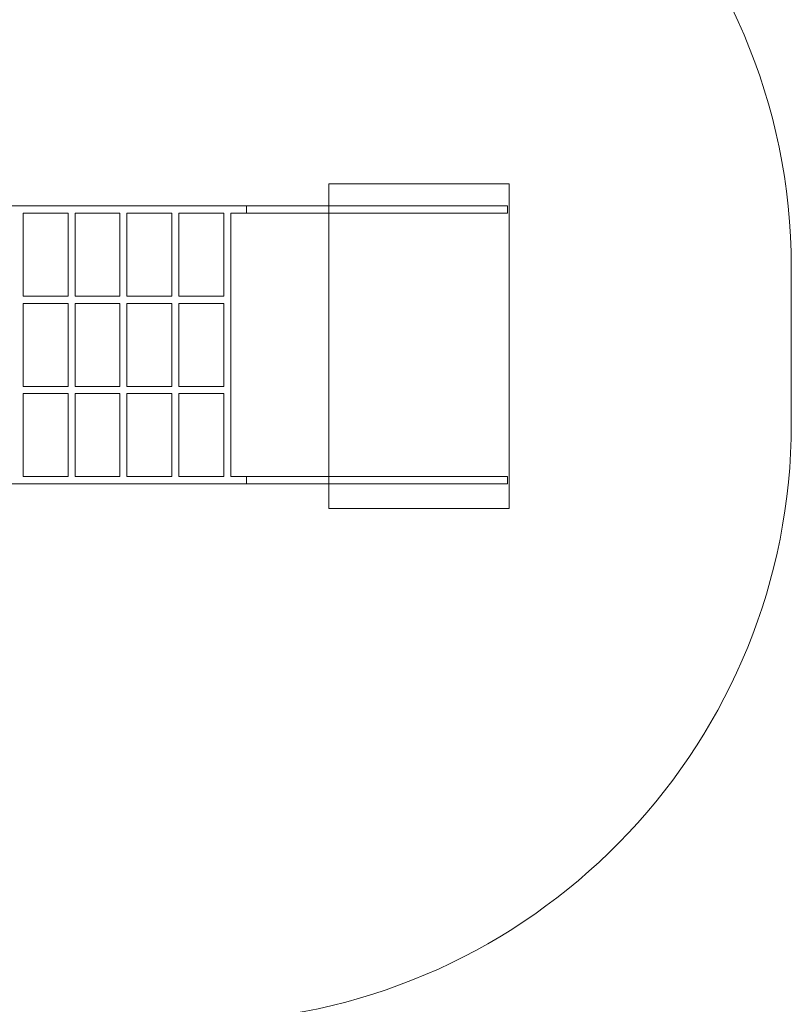
# Model space of a CAD drawing. Units: millimetres. Extents: x -101 to 33, y -108 to -14.
# Drawn here: x 12 to 33, y -61 to -33 of the extents above; entities that cross this region are included whole.
import ezdxf
from ezdxf.lldxf.tags import DXFTag

# ---------------------------------------------------------------- set-up
doc = ezdxf.new("R2010")
doc.units = ezdxf.units.MM
doc.header["$MEASUREMENT"] = 0
doc.layers.add('Ebene 1', color=7, linetype='Continuous')
tags = doc.linetypes.add('New Line1', pattern=[0.4, 0.1, -0.3]).pattern_tags.tags
tags[6:7] = [DXFTag(74, 4), DXFTag(75, 0), DXFTag(340, '0'), DXFTag(46, 1.0), DXFTag(50, 0.0), DXFTag(44, 0.0), DXFTag(45, 0.0)]
tags[4:5] = [DXFTag(74, 4), DXFTag(75, 0), DXFTag(340, '0'), DXFTag(46, 1.0), DXFTag(50, 0.0), DXFTag(44, 0.0), DXFTag(45, 0.0)]
tags = doc.linetypes.add('New Line4', pattern=[0.8, 0.5, -0.3]).pattern_tags.tags
tags[6:7] = [DXFTag(74, 4), DXFTag(75, 0), DXFTag(340, '0'), DXFTag(46, 1.0), DXFTag(50, 0.0), DXFTag(44, 0.0), DXFTag(45, 0.0)]
tags[4:5] = [DXFTag(74, 4), DXFTag(75, 0), DXFTag(340, '0'), DXFTag(46, 1.0), DXFTag(50, 0.0), DXFTag(44, 0.0), DXFTag(45, 0.0)]
tags = doc.linetypes.add('New Line5', pattern=[0.8, 0.5, -0.3]).pattern_tags.tags
tags[6:7] = [DXFTag(74, 4), DXFTag(75, 0), DXFTag(340, '0'), DXFTag(46, 1.0), DXFTag(50, 0.0), DXFTag(44, 0.0), DXFTag(45, 0.0)]
tags[4:5] = [DXFTag(74, 4), DXFTag(75, 0), DXFTag(340, '0'), DXFTag(46, 1.0), DXFTag(50, 0.0), DXFTag(44, 0.0), DXFTag(45, 0.0)]

msp = doc.modelspace()

# ---------------------------------------------------------------- linework, layer by layer
at = {"layer": 'Ebene 1', "color": 250, "linetype": 'New Line1', "lineweight": 18}
msp.add_open_spline([(-20.7485, -23.8575), (-20.7485, -23.8575), (-17.0352, -23.8575), (-17.0352, -23.8575), (-17.0352, -23.8575), (-14.5682, -18.1875), (-8.9048, -14.197), (-2.3537, -14.197), (-2.3537, -14.197), (-2.3537, -14.197), (0.3866, -14.197), (0.3866, -14.197), (0.3866, -14.197), (6.8142, -14.197), (12.3875, -18.0386), (14.9257, -23.5389), (14.9257, -23.5389), (14.9257, -23.5389), (16.4675, -23.5389), (16.4675, -23.5389), (16.4675, -23.5389), (25.5877, -23.5389), (33.0496, -31.0008), (33.0496, -40.121), (33.0496, -40.121), (33.0496, -40.121), (33.0496, -44.4568), (33.0496, -44.4568), (33.0496, -44.4568), (33.0496, -53.2095), (26.1766, -60.4336), (17.5612, -61.0016), (17.5612, -61.0016), (17.5612, -61.0016), (17.5612, -63.4157), (17.5612, -63.4157), (17.5612, -63.4157), (17.596, -63.4582), (17.6307, -63.5009), (17.6651, -63.5438), (17.6651, -63.5438), (23.2634, -66.0418), (27.1907, -71.6672), (27.1907, -78.1662), (27.1907, -78.1662), (27.1907, -78.1662), (27.1907, -80.977), (27.1907, -80.977), (27.1907, -80.977), (27.1907, -87.5127), (23.2187, -93.1648), (17.5699, -95.6413), (17.5699, -95.6413), (14.6295, -99.2318), (10.1664, -101.5334), (5.1914, -101.5334), (5.1914, -101.5334), (5.1914, -101.5334), (-6.8085, -101.5334), (-6.8085, -101.5334), (-6.8085, -101.5334), (-10.4489, -101.5334), (-13.8148, -100.3008), (-16.5109, -98.2328), (-16.5109, -98.2328), (-16.5109, -98.2328), (-19.3869, -98.2328), (-19.3869, -98.2328), (-19.3869, -98.2328), (-22.3782, -104.1397), (-28.5131, -108.2134), (-35.5549, -108.2134), (-35.5549, -108.2134), (-35.5549, -108.2134), (-35.5549, -108.2134), (-35.5549, -108.2134), (-35.5549, -108.2134), (-39.8293, -108.2134), (-43.7695, -106.7116), (-46.8759, -104.211), (-46.8759, -104.211), (-52.65, -104.1401), (-57.8137, -101.4118), (-61.1961, -97.2), (-61.1961, -97.2), (-61.1961, -97.2), (-61.1894, -97.0225), (-61.1894, -97.0225), (-61.1894, -97.0225), (-61.1894, -97.0225), (-74.0724, -97.0225), (-74.0724, -97.0225), (-74.0724, -97.0225), (-77.3564, -97.0225), (-80.1946, -95.0167), (-81.423, -92.1699), (-81.423, -92.1699), (-81.423, -92.1699), (-92.7832, -92.1699), (-92.7832, -92.1699), (-92.7832, -92.1699), (-97.1832, -92.1699), (-100.7832, -88.5699), (-100.7832, -84.1699), (-100.7832, -84.1699), (-100.7832, -84.1699), (-100.7832, -75.1699), (-100.7832, -75.1699), (-100.7832, -75.1699), (-100.7832, -70.7699), (-97.1832, -67.1699), (-92.7832, -67.1699), (-92.7832, -67.1699), (-92.7832, -67.1699), (-81.423, -67.1699), (-81.423, -67.1699), (-81.423, -67.1699), (-80.1944, -64.3231), (-77.3564, -62.3175), (-74.0724, -62.3175), (-74.0724, -62.3175), (-74.0724, -62.3175), (-65.5711, -62.3175), (-65.5711, -62.3175), (-65.5711, -62.3175), (-71.873, -60.1659), (-76.4372, -54.174), (-76.4372, -47.1676), (-76.4372, -47.1676), (-76.4372, -47.1676), (-76.4372, -37.7383), (-76.4372, -37.7383), (-76.4372, -37.7383), (-76.4372, -28.9383), (-69.2372, -21.7383), (-60.4372, -21.7383), (-60.4372, -21.7383), (-60.4372, -21.7383), (-58.3105, -21.7383), (-58.3105, -21.7383), (-58.3105, -21.7383), (-56.7512, -20.4831), (-54.9881, -19.4717), (-53.0802, -18.7652), (-53.0802, -18.7652), (-49.8603, -15.594), (-45.4489, -13.6295), (-40.6003, -13.6295), (-40.6003, -13.6295), (-40.6003, -13.6295), (-40.6003, -13.6295), (-40.6003, -13.6295), (-40.6003, -13.6295), (-35.7231, -13.6295), (-31.2879, -15.6168), (-28.0632, -18.821), (-28.0632, -18.821), (-25.2365, -19.8956), (-22.733, -21.64), (-20.7485, -23.8575)], degree=3, knots=[0, 0, 0, 0, 0.0243902, 0.0243902, 0.0243902, 0.0243902, 0.0487805, 0.0487805, 0.0487805, 0.0487805, 0.0731707, 0.0731707, 0.0731707, 0.0731707, 0.097561, 0.097561, 0.097561, 0.097561, 0.1219512, 0.1219512, 0.1219512, 0.1219512, 0.1463415, 0.1463415, 0.1463415, 0.1463415, 0.1707317, 0.1707317, 0.1707317, 0.1707317, 0.195122, 0.195122, 0.195122, 0.195122, 0.2195122, 0.2195122, 0.2195122, 0.2195122, 0.2439024, 0.2439024, 0.2439024, 0.2439024, 0.2682927, 0.2682927, 0.2682927, 0.2682927, 0.2926829, 0.2926829, 0.2926829, 0.2926829, 0.3170732, 0.3170732, 0.3170732, 0.3170732, 0.3414634, 0.3414634, 0.3414634, 0.3414634, 0.3658537, 0.3658537, 0.3658537, 0.3658537, 0.3902439, 0.3902439, 0.3902439, 0.3902439, 0.4146341, 0.4146341, 0.4146341, 0.4146341, 0.4390244, 0.4390244, 0.4390244, 0.4390244, 0.4634146, 0.4634146, 0.4634146, 0.4634146, 0.4878049, 0.4878049, 0.4878049, 0.4878049, 0.5121951, 0.5121951, 0.5121951, 0.5121951, 0.5365854, 0.5365854, 0.5365854, 0.5365854, 0.5609756, 0.5609756, 0.5609756, 0.5609756, 0.5853659, 0.5853659, 0.5853659, 0.5853659, 0.6097561, 0.6097561, 0.6097561, 0.6097561, 0.6341463, 0.6341463, 0.6341463, 0.6341463, 0.6585366, 0.6585366, 0.6585366, 0.6585366, 0.6829268, 0.6829268, 0.6829268, 0.6829268, 0.7073171, 0.7073171, 0.7073171, 0.7073171, 0.7317073, 0.7317073, 0.7317073, 0.7317073, 0.7560976, 0.7560976, 0.7560976, 0.7560976, 0.7804878, 0.7804878, 0.7804878, 0.7804878, 0.804878, 0.804878, 0.804878, 0.804878, 0.8292683, 0.8292683, 0.8292683, 0.8292683, 0.8536585, 0.8536585, 0.8536585, 0.8536585, 0.8780488, 0.8780488, 0.8780488, 0.8780488, 0.902439, 0.902439, 0.902439, 0.902439, 0.9268293, 0.9268293, 0.9268293, 0.9268293, 0.9512195, 0.9512195, 0.9512195, 0.9512195, 1, 1, 1, 1], dxfattribs=at)
at = {"layer": 'Ebene 1', "color": 250, "lineweight": 9}
msp.add_open_spline([(25.2264, -37.8091), (25.2264, -37.8091), (20.2264, -37.8091), (20.2264, -37.8091), (20.2264, -37.8091), (20.2264, -37.8091), (20.2264, -46.8091), (20.2264, -46.8091), (20.2264, -46.8091), (20.2264, -46.8091), (25.2264, -46.8091), (25.2264, -46.8091), (25.2264, -46.8091), (25.2264, -46.8091), (25.2264, -37.8091), (25.2264, -37.8091)], degree=3, knots=[0, 0, 0, 0, 0.2, 0.2, 0.2, 0.2, 0.4, 0.4, 0.4, 0.4, 0.6, 0.6, 0.6, 0.6, 1, 1, 1, 1], dxfattribs=at)
at = {"layer": 'Ebene 1', "color": 250, "lineweight": 18}
for points, knots in [([(17.5111, -45.9241), (17.5111, -45.9241), (17.5111, -43.6246), (17.5111, -43.6246), (17.5111, -43.6246), (17.5111, -43.6246), (17.5111, -43.4242), (17.5111, -43.4242), (17.5111, -43.4242), (17.5111, -43.4242), (17.5111, -41.1246), (17.5111, -41.1246), (17.5111, -41.1246), (17.5111, -41.1246), (17.5111, -40.9242), (17.5111, -40.9242), (17.5111, -40.9242), (17.5111, -40.9242), (17.5111, -38.6245), (17.5111, -38.6245), (17.5111, -38.6245), (17.5111, -38.6245), (17.9487, -38.6245), (17.9487, -38.6245), (17.9487, -38.6245), (17.9487, -38.6245), (17.9487, -38.4242), (17.9487, -38.4242), (17.9487, -38.4242), (17.9487, -38.4242), (6.4154, -38.4242), (6.4154, -38.4242), (6.4154, -38.4242), (6.4154, -38.4242), (6.4154, -38.6245), (6.4154, -38.6245), (6.4154, -38.6245), (6.4154, -38.6245), (7.2476, -38.6245), (7.2476, -38.6245), (7.2476, -38.6245), (7.2476, -38.6245), (7.2476, -40.9242), (7.2476, -40.9242), (7.2476, -40.9242), (7.2476, -40.9242), (6.4154, -40.9242), (6.4154, -40.9242), (6.4154, -40.9242), (6.4154, -40.9242), (6.4154, -41.1246), (6.4154, -41.1246), (6.4154, -41.1246), (6.4154, -41.1246), (7.2476, -41.1246), (7.2476, -41.1246), (7.2476, -41.1246), (7.2476, -41.1246), (7.2476, -43.4242), (7.2476, -43.4242), (7.2476, -43.4242), (7.2476, -43.4242), (6.4154, -43.4242), (6.4154, -43.4242), (6.4154, -43.4242), (6.4154, -43.4242), (6.4154, -43.6246), (6.4154, -43.6246), (6.4154, -43.6246), (6.4154, -43.6246), (7.2476, -43.6246), (7.2476, -43.6246), (7.2476, -43.6246), (7.2476, -43.6246), (7.2476, -45.9241), (7.2476, -45.9241), (7.2476, -45.9241), (7.2476, -45.9241), (6.4154, -45.9241), (6.4154, -45.9241), (6.4154, -45.9241), (6.4154, -45.9241), (6.4154, -46.1246), (6.4154, -46.1246), (6.4154, -46.1246), (6.4154, -46.1246), (17.9487, -46.1246), (17.9487, -46.1246), (17.9487, -46.1246), (17.9487, -46.1246), (17.9487, -45.9241), (17.9487, -45.9241), (17.9487, -45.9241), (17.9487, -45.9241), (17.5111, -45.9241), (17.5111, -45.9241)], [0, 0, 0, 0, 0.04, 0.04, 0.04, 0.04, 0.08, 0.08, 0.08, 0.08, 0.12, 0.12, 0.12, 0.12, 0.16, 0.16, 0.16, 0.16, 0.2, 0.2, 0.2, 0.2, 0.24, 0.24, 0.24, 0.24, 0.28, 0.28, 0.28, 0.28, 0.32, 0.32, 0.32, 0.32, 0.36, 0.36, 0.36, 0.36, 0.4, 0.4, 0.4, 0.4, 0.44, 0.44, 0.44, 0.44, 0.48, 0.48, 0.48, 0.48, 0.52, 0.52, 0.52, 0.52, 0.56, 0.56, 0.56, 0.56, 0.6, 0.6, 0.6, 0.6, 0.64, 0.64, 0.64, 0.64, 0.68, 0.68, 0.68, 0.68, 0.72, 0.72, 0.72, 0.72, 0.76, 0.76, 0.76, 0.76, 0.8, 0.8, 0.8, 0.8, 0.84, 0.84, 0.84, 0.84, 0.88, 0.88, 0.88, 0.88, 0.92, 0.92, 0.92, 0.92, 1, 1, 1, 1]), ([(11.7566, -38.6245), (11.7566, -38.6245), (13.0021, -38.6245), (13.0021, -38.6245), (13.0021, -38.6245), (13.0021, -38.6245), (13.0021, -40.9242), (13.0021, -40.9242), (13.0021, -40.9242), (13.0021, -40.9242), (11.7566, -40.9242), (11.7566, -40.9242), (11.7566, -40.9242), (11.7566, -40.9242), (11.7566, -38.6245), (11.7566, -38.6245)], [0, 0, 0, 0, 0.2, 0.2, 0.2, 0.2, 0.4, 0.4, 0.4, 0.4, 0.6, 0.6, 0.6, 0.6, 1, 1, 1, 1]), ([(13.1951, -38.6245), (13.1951, -38.6245), (14.4407, -38.6245), (14.4407, -38.6245), (14.4407, -38.6245), (14.4407, -38.6245), (14.4407, -40.9242), (14.4407, -40.9242), (14.4407, -40.9242), (14.4407, -40.9242), (13.1951, -40.9242), (13.1951, -40.9242), (13.1951, -40.9242), (13.1951, -40.9242), (13.1951, -38.6245), (13.1951, -38.6245)], [0, 0, 0, 0, 0.2, 0.2, 0.2, 0.2, 0.4, 0.4, 0.4, 0.4, 0.6, 0.6, 0.6, 0.6, 1, 1, 1, 1]), ([(14.6339, -38.6245), (14.6339, -38.6245), (15.8794, -38.6245), (15.8794, -38.6245), (15.8794, -38.6245), (15.8794, -38.6245), (15.8794, -40.9242), (15.8794, -40.9242), (15.8794, -40.9242), (15.8794, -40.9242), (14.6339, -40.9242), (14.6339, -40.9242), (14.6339, -40.9242), (14.6339, -40.9242), (14.6339, -38.6245), (14.6339, -38.6245)], [0, 0, 0, 0, 0.2, 0.2, 0.2, 0.2, 0.4, 0.4, 0.4, 0.4, 0.6, 0.6, 0.6, 0.6, 1, 1, 1, 1]), ([(17.3179, -38.6245), (17.3179, -38.6245), (17.3179, -40.9242), (17.3179, -40.9242), (17.3179, -40.9242), (17.3179, -40.9242), (16.0724, -40.9242), (16.0724, -40.9242), (16.0724, -40.9242), (16.0724, -40.9242), (16.0724, -38.6245), (16.0724, -38.6245), (16.0724, -38.6245), (16.0724, -38.6245), (17.3179, -38.6245), (17.3179, -38.6245)], [0, 0, 0, 0, 0.2, 0.2, 0.2, 0.2, 0.4, 0.4, 0.4, 0.4, 0.6, 0.6, 0.6, 0.6, 1, 1, 1, 1]), ([(11.7566, -41.1246), (11.7566, -41.1246), (13.0021, -41.1246), (13.0021, -41.1246), (13.0021, -41.1246), (13.0021, -41.1246), (13.0021, -43.4242), (13.0021, -43.4242), (13.0021, -43.4242), (13.0021, -43.4242), (11.7566, -43.4242), (11.7566, -43.4242), (11.7566, -43.4242), (11.7566, -43.4242), (11.7566, -41.1246), (11.7566, -41.1246)], [0, 0, 0, 0, 0.2, 0.2, 0.2, 0.2, 0.4, 0.4, 0.4, 0.4, 0.6, 0.6, 0.6, 0.6, 1, 1, 1, 1]), ([(13.1951, -41.1246), (13.1951, -41.1246), (14.4407, -41.1246), (14.4407, -41.1246), (14.4407, -41.1246), (14.4407, -41.1246), (14.4407, -43.4242), (14.4407, -43.4242), (14.4407, -43.4242), (14.4407, -43.4242), (13.1951, -43.4242), (13.1951, -43.4242), (13.1951, -43.4242), (13.1951, -43.4242), (13.1951, -41.1246), (13.1951, -41.1246)], [0, 0, 0, 0, 0.2, 0.2, 0.2, 0.2, 0.4, 0.4, 0.4, 0.4, 0.6, 0.6, 0.6, 0.6, 1, 1, 1, 1]), ([(14.6339, -41.1246), (14.6339, -41.1246), (15.8794, -41.1246), (15.8794, -41.1246), (15.8794, -41.1246), (15.8794, -41.1246), (15.8794, -43.4242), (15.8794, -43.4242), (15.8794, -43.4242), (15.8794, -43.4242), (14.6339, -43.4242), (14.6339, -43.4242), (14.6339, -43.4242), (14.6339, -43.4242), (14.6339, -41.1246), (14.6339, -41.1246)], [0, 0, 0, 0, 0.2, 0.2, 0.2, 0.2, 0.4, 0.4, 0.4, 0.4, 0.6, 0.6, 0.6, 0.6, 1, 1, 1, 1]), ([(17.3179, -41.1246), (17.3179, -41.1246), (17.3179, -43.4242), (17.3179, -43.4242), (17.3179, -43.4242), (17.3179, -43.4242), (16.0724, -43.4242), (16.0724, -43.4242), (16.0724, -43.4242), (16.0724, -43.4242), (16.0724, -41.1246), (16.0724, -41.1246), (16.0724, -41.1246), (16.0724, -41.1246), (17.3179, -41.1246), (17.3179, -41.1246)], [0, 0, 0, 0, 0.2, 0.2, 0.2, 0.2, 0.4, 0.4, 0.4, 0.4, 0.6, 0.6, 0.6, 0.6, 1, 1, 1, 1]), ([(11.7566, -43.6246), (11.7566, -43.6246), (13.0021, -43.6246), (13.0021, -43.6246), (13.0021, -43.6246), (13.0021, -43.6246), (13.0021, -45.9241), (13.0021, -45.9241), (13.0021, -45.9241), (13.0021, -45.9241), (11.7566, -45.9241), (11.7566, -45.9241), (11.7566, -45.9241), (11.7566, -45.9241), (11.7566, -43.6246), (11.7566, -43.6246)], [0, 0, 0, 0, 0.2, 0.2, 0.2, 0.2, 0.4, 0.4, 0.4, 0.4, 0.6, 0.6, 0.6, 0.6, 1, 1, 1, 1]), ([(13.1951, -43.6246), (13.1951, -43.6246), (14.4407, -43.6246), (14.4407, -43.6246), (14.4407, -43.6246), (14.4407, -43.6246), (14.4407, -45.9241), (14.4407, -45.9241), (14.4407, -45.9241), (14.4407, -45.9241), (13.1951, -45.9241), (13.1951, -45.9241), (13.1951, -45.9241), (13.1951, -45.9241), (13.1951, -43.6246), (13.1951, -43.6246)], [0, 0, 0, 0, 0.2, 0.2, 0.2, 0.2, 0.4, 0.4, 0.4, 0.4, 0.6, 0.6, 0.6, 0.6, 1, 1, 1, 1]), ([(14.6339, -43.6246), (14.6339, -43.6246), (15.8794, -43.6246), (15.8794, -43.6246), (15.8794, -43.6246), (15.8794, -43.6246), (15.8794, -45.9241), (15.8794, -45.9241), (15.8794, -45.9241), (15.8794, -45.9241), (14.6339, -45.9241), (14.6339, -45.9241), (14.6339, -45.9241), (14.6339, -45.9241), (14.6339, -43.6246), (14.6339, -43.6246)], [0, 0, 0, 0, 0.2, 0.2, 0.2, 0.2, 0.4, 0.4, 0.4, 0.4, 0.6, 0.6, 0.6, 0.6, 1, 1, 1, 1]), ([(17.3179, -43.6246), (17.3179, -43.6246), (17.3179, -45.9241), (17.3179, -45.9241), (17.3179, -45.9241), (17.3179, -45.9241), (16.0724, -45.9241), (16.0724, -45.9241), (16.0724, -45.9241), (16.0724, -45.9241), (16.0724, -43.6246), (16.0724, -43.6246), (16.0724, -43.6246), (16.0724, -43.6246), (17.3179, -43.6246), (17.3179, -43.6246)], [0, 0, 0, 0, 0.2, 0.2, 0.2, 0.2, 0.4, 0.4, 0.4, 0.4, 0.6, 0.6, 0.6, 0.6, 1, 1, 1, 1])]:
    msp.add_open_spline(points, degree=3, knots=knots, dxfattribs=at)
at = {"layer": 'Ebene 1', "color": 250, "linetype": 'New Line5', "lineweight": 9}
msp.add_open_spline([(25.1829, -38.6241), (25.1829, -38.6241), (25.1829, -38.4241), (25.1829, -38.4241), (25.1829, -38.4241), (25.1829, -38.4241), (17.9485, -38.4241), (17.9485, -38.4241), (17.9485, -38.4241), (17.9485, -38.4241), (17.9485, -38.6241), (17.9485, -38.6241), (17.9485, -38.6241), (17.9485, -38.6241), (25.1829, -38.6241), (25.1829, -38.6241)], degree=3, knots=[0, 0, 0, 0, 0.2, 0.2, 0.2, 0.2, 0.4, 0.4, 0.4, 0.4, 0.6, 0.6, 0.6, 0.6, 1, 1, 1, 1], dxfattribs=at)
at = {"layer": 'Ebene 1', "color": 250, "linetype": 'New Line4', "lineweight": 9}
msp.add_open_spline([(25.1829, -46.1245), (25.1829, -46.1245), (25.1829, -45.9245), (25.1829, -45.9245), (25.1829, -45.9245), (25.1829, -45.9245), (17.9485, -45.9245), (17.9485, -45.9245), (17.9485, -45.9245), (17.9485, -45.9245), (17.9485, -46.1245), (17.9485, -46.1245), (17.9485, -46.1245), (17.9485, -46.1245), (25.1829, -46.1245), (25.1829, -46.1245)], degree=3, knots=[0, 0, 0, 0, 0.2, 0.2, 0.2, 0.2, 0.4, 0.4, 0.4, 0.4, 0.6, 0.6, 0.6, 0.6, 1, 1, 1, 1], dxfattribs=at)

doc.saveas('drawing.dxf')
